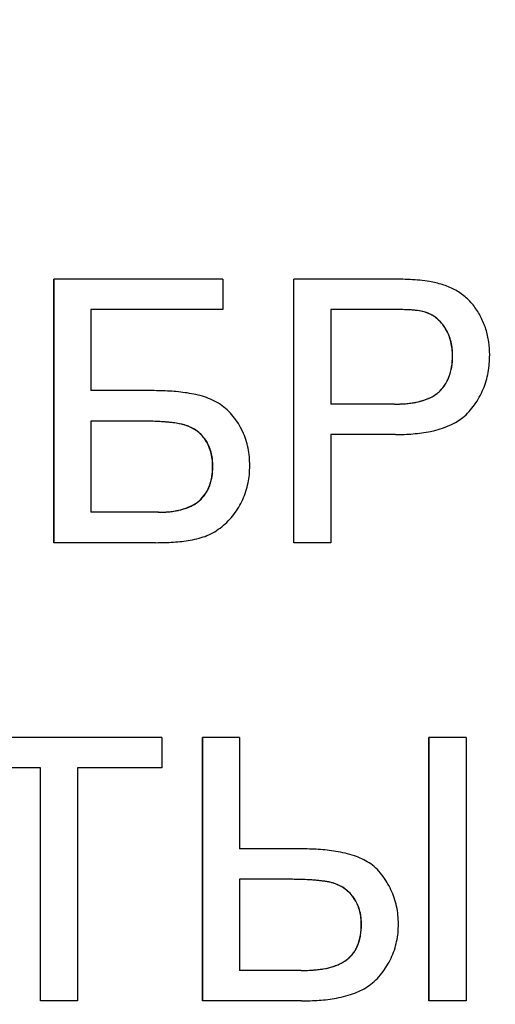
# Model space of a CAD drawing. Units: millimetres. Extents: x 2057 to 2651, y 513 to 933.
# Drawn here: x 2128 to 2130, y 813 to 817 of the extents above; entities that cross this region are included whole.
import ezdxf

# ---------------------------------------------------------------- set-up
doc = ezdxf.new("R2010")
doc.units = ezdxf.units.MM
doc.layers.add('text', color=7, linetype='Continuous', lineweight=25)
doc.layers.add('РАЗМЕРЫ', color=7, linetype='Continuous', lineweight=25)
doc.styles.add('GOST', font='Gost.shx', dxfattribs={"width": 0.8, "oblique": 15, "height": 2.5})
doc.dimstyles.get("Standard").update_dxf_attribs({"dimtxt": 3.5, "dimasz": 4, "dimexe": 1.25, "dimexo": 1, "dimgap": 1, "dimtad": 1, "dimrnd": 0.5, "dimtxsty": 'GOST', "dimcen": 0.09, "dimclrd": 256, "dimclrt": 256, "dimadec": 0, "dimazin": 2, "dimtfac": 1, "dimtdec": 1, "dimtmove": 0, "dimatfit": 1, "dimfxl": 0, "dimtolj": 1, "dimtzin": 0, "dimlwd": -1, "dimlwe": -1, "dimarcsym": 0})

# ---------------------------------------------------------------- blocks, each defined once
blk = doc.blocks.new('*D923')
at = {"layer": 'Defpoints', "color": 0}
for p in [(2142.2132, 894.2232), (2108.9132, 884.2232), (2142.2132, 796.6945)]:
    blk.add_point(p, dxfattribs=at)
at = {"layer": 'РАЗМЕРЫ', "color": 0}
for p, q in [((2108.9132, 885.2232), (2108.9132, 895.4732)), ((2142.2132, 797.6945), (2142.2132, 895.4732))]:
    blk.add_line(p, q, dxfattribs=at)
at = {"layer": 'РАЗМЕРЫ'}
blk.add_line((2111.9132, 894.2232), (2139.2132, 894.2232), dxfattribs=at)
for points in [[(2111.9132, 894.7232), (2111.9132, 893.7232), (2108.9132, 894.2232)], [(2139.2132, 893.7232), (2139.2132, 894.7232), (2142.2132, 894.2232)]]:
    blk.add_solid(points, dxfattribs=at)
at = {"layer": 'РАЗМЕРЫ', "ltscale": 2, "insert": (2125.5632, 896.6607), "char_height": 2.5, "attachment_point": 5, "style": 'GOST'}
blk.add_mtext('\\A1;83,5', dxfattribs=at)

msp = doc.modelspace()

# ---------------------------------------------------------------- linework, layer by layer
at = {"layer": 'text'}
for p, q in [((2129.1521, 815.924), (2128.5113, 815.924)), ((2128.5113, 814.9241), (2128.5113, 815.924)), ((2128.5124, 814.9241), (2128.5124, 815.924)), ((2129.1521, 815.924), (2129.1521, 815.8087)), ((2129.4213, 814.9241), (2129.4213, 815.924)), ((2129.7886, 815.924), (2129.4213, 815.924)), ((2129.422, 814.9241), (2129.422, 815.924)), ((2128.6522, 815.8087), (2128.6522, 815.501)), ((2129.1521, 815.8087), (2128.6522, 815.8087)), ((2129.5623, 815.8087), (2129.5623, 815.4497)), ((2129.8011, 815.8087), (2129.5623, 815.8087)), ((2129.8016, 815.8087), (2129.8011, 815.8087)), ((2129.9167, 815.7999), (2129.9162, 815.7999)), ((2130.0243, 815.6326), (2130.0238, 815.6326)), ((2128.8838, 815.501), (2128.6522, 815.501)), ((2129.8035, 815.4497), (2129.5623, 815.4497)), ((2129.804, 815.4497), (2129.8035, 815.4497)), ((2128.6522, 815.3856), (2128.6522, 815.0394)), ((2128.8225, 815.3856), (2128.6522, 815.3856)), ((2128.8234, 815.3856), (2128.8225, 815.3856)), ((2129.5623, 815.3343), (2129.5623, 814.9241)), ((2129.8073, 815.3343), (2129.5623, 815.3343)), ((2129.1145, 815.2135), (2129.1137, 815.2135)), ((2128.9072, 815.0394), (2128.6522, 815.0394)), ((2128.9081, 815.0394), (2128.9072, 815.0394)), ((2128.8974, 814.9241), (2128.5113, 814.9241)), ((2129.5623, 814.9241), (2129.4213, 814.9241)), ((2128.9214, 814.1856), (2128.1396, 814.1856)), ((2128.9214, 814.1856), (2128.9214, 814.0702)), ((2129.2162, 814.1856), (2129.0752, 814.1856)), ((2129.0752, 813.1856), (2129.0752, 814.1856)), ((2129.0761, 813.1856), (2129.0761, 814.1856)), ((2129.2162, 814.1856), (2129.2162, 813.7625)), ((2130.0751, 814.1856), (2129.9341, 814.1856)), ((2129.9341, 813.1856), (2129.9341, 814.1856)), ((2129.9346, 813.1856), (2129.9346, 814.1856)), ((2130.0751, 814.1856), (2130.0751, 813.1856)), ((2128.46, 814.0702), (2128.1396, 814.0702)), ((2128.46, 813.1856), (2128.46, 814.0702)), ((2128.46, 814.0702), (2128.4611, 814.0702)), ((2128.4611, 813.1856), (2128.4611, 814.0702)), ((2128.601, 814.0702), (2128.601, 813.1856)), ((2128.9214, 814.0702), (2128.601, 814.0702)), ((2129.4477, 813.7625), (2129.2162, 813.7625)), ((2129.2162, 813.6471), (2129.2162, 813.301)), ((2129.3868, 813.6471), (2129.2162, 813.6471)), ((2129.3876, 813.6471), (2129.3868, 813.6471)), ((2129.6783, 813.4769), (2129.6777, 813.4769)), ((2129.4491, 813.301), (2129.2162, 813.301)), ((2129.4498, 813.301), (2129.4491, 813.301)), ((2128.601, 813.1856), (2128.46, 813.1856)), ((2129.4505, 813.1856), (2129.0752, 813.1856)), ((2130.0751, 813.1856), (2129.9341, 813.1856))]:
    msp.add_line(p, q, dxfattribs=at)
for points, knots in [([(2129.9369, 815.9146), (2129.9246, 815.9165), (2129.9001, 815.9203), (2129.8506, 815.9232), (2129.8134, 815.9237), (2129.7886, 815.9241)], [0, 0, 0, 0, 0.249981, 0.499993, 1, 1, 1, 1]), ([(2130.1648, 815.6366), (2130.1642, 815.6531), (2130.163, 815.686), (2130.1516, 815.7344), (2130.1327, 815.7801), (2130.1068, 815.8223), (2130.0727, 815.8585), (2130.0313, 815.8859), (2129.9853, 815.9048), (2129.953, 815.9114), (2129.9369, 815.9146)], [0, 0, 0, 0, 0.125074, 0.250111, 0.375134, 0.500118, 0.624642, 0.749916, 0.87492, 1, 1, 1, 1]), ([(2129.9162, 815.7999), (2129.9077, 815.8015), (2129.8888, 815.8053), (2129.8617, 815.8074), (2129.8318, 815.8084), (2129.8125, 815.8086), (2129.8011, 815.8087)], [0, 0, 0, 0, 0.225071, 0.499834, 0.702169, 1, 1, 1, 1]), ([(2129.9167, 815.7999), (2129.9093, 815.8017), (2129.9008, 815.8032), (2129.8865, 815.8051), (2129.8814, 815.8056), (2129.8735, 815.8064), (2129.8708, 815.8066), (2129.8666, 815.8069), (2129.8652, 815.807), (2129.8631, 815.8071), (2129.8623, 815.8072), (2129.8609, 815.8073), (2129.8598, 815.8073), (2129.8473, 815.808), (2129.828, 815.8085), (2129.8016, 815.8087)], [0, 0, 0, 0, 0.25, 0.25, 0.375, 0.375, 0.4375, 0.4375, 0.46875, 0.46875, 0.484375, 0.484375, 0.5, 0.5, 1, 1, 1, 1]), ([(2130.0238, 815.6326), (2130.0235, 815.6415), (2130.023, 815.6593), (2130.0169, 815.6944), (2130.0003, 815.7363), (2129.9711, 815.7708), (2129.9415, 815.791), (2129.9247, 815.7969), (2129.9162, 815.7999)], [0, 0, 0, 0, 0.125313, 0.250542, 0.500242, 0.749659, 0.874774, 1, 1, 1, 1]), ([(2130.0243, 815.6326), (2130.0241, 815.6384), (2130.0239, 815.6435), (2130.0235, 815.6502), (2130.0234, 815.6522), (2130.0232, 815.6551), (2130.0231, 815.656), (2130.023, 815.6577), (2130.023, 815.6582), (2130.0221, 815.6676), (2130.0205, 815.6767), (2130.0161, 815.6944), (2130.0134, 815.703), (2130.0084, 815.7153), (2130.0065, 815.7193), (2130.0026, 815.7272), (2130.0006, 815.7309), (2129.9935, 815.7428), (2129.9882, 815.7501), (2129.9796, 815.7602), (2129.9766, 815.7634), (2129.9703, 815.7695), (2129.9674, 815.7722), (2129.96, 815.7782), (2129.9563, 815.781), (2129.9508, 815.7846), (2129.9489, 815.7858), (2129.9461, 815.7874), (2129.9452, 815.788), (2129.9434, 815.789), (2129.9422, 815.7896), (2129.9362, 815.7927), (2129.928, 815.796), (2129.9167, 815.7999)], [0, 0, 0, 0, 0.0625, 0.0625, 0.09375, 0.09375, 0.109375, 0.109375, 0.125, 0.125, 0.25, 0.25, 0.375, 0.375, 0.4375, 0.4375, 0.5, 0.5, 0.625, 0.625, 0.6875, 0.6875, 0.75, 0.75, 0.8125, 0.8125, 0.84375, 0.84375, 0.859375, 0.859375, 0.875, 0.875, 1, 1, 1, 1]), ([(2129.8035, 815.4497), (2129.8172, 815.45), (2129.8446, 815.4505), (2129.8986, 815.4577), (2129.9522, 815.4756), (2129.9916, 815.5146), (2130.0112, 815.5512), (2130.0221, 815.5915), (2130.0232, 815.6189), (2130.0238, 815.6326)], [0, 0, 0, 0, 0.125385, 0.250722, 0.499528, 0.621962, 0.749593, 0.87472, 1, 1, 1, 1]), ([(2129.804, 815.4497), (2129.8129, 815.4498), (2129.8208, 815.45), (2129.831, 815.4504), (2129.8342, 815.4506), (2129.8386, 815.4508), (2129.84, 815.4509), (2129.8419, 815.4511), (2129.8426, 815.4511), (2129.8439, 815.4512), (2129.8442, 815.4512), (2129.8522, 815.4519), (2129.8592, 815.4526), (2129.8694, 815.454), (2129.8727, 815.4545), (2129.8777, 815.4553), (2129.8793, 815.4556), (2129.8826, 815.4562), (2129.8838, 815.4564), (2129.9015, 815.46), (2129.9157, 815.4641), (2129.9346, 815.4717), (2129.9406, 815.4744), (2129.9489, 815.4789), (2129.9515, 815.4805), (2129.9567, 815.4837), (2129.9588, 815.4852), (2129.9724, 815.4952), (2129.982, 815.5046), (2129.9942, 815.5208), (2129.9979, 815.5266), (2130.003, 815.5357), (2130.0045, 815.5389), (2130.0076, 815.5453), (2130.0091, 815.5489), (2130.0128, 815.5583), (2130.0149, 815.5647), (2130.0176, 815.5746), (2130.0184, 815.5779), (2130.0195, 815.583), (2130.0198, 815.5847), (2130.0205, 815.5881), (2130.0208, 815.5902), (2130.0229, 815.6026), (2130.0239, 815.6163), (2130.0243, 815.6326)], [0, 0, 0, 0, 0.0625, 0.0625, 0.09375, 0.09375, 0.109375, 0.109375, 0.117188, 0.117188, 0.125, 0.125, 0.1875, 0.1875, 0.21875, 0.21875, 0.234375, 0.234375, 0.25, 0.25, 0.375, 0.375, 0.4375, 0.4375, 0.46875, 0.46875, 0.5, 0.5, 0.625, 0.625, 0.6875, 0.6875, 0.71875, 0.71875, 0.75, 0.75, 0.8125, 0.8125, 0.84375, 0.84375, 0.859375, 0.859375, 0.875, 0.875, 1, 1, 1, 1]), ([(2129.8073, 815.3343), (2129.8296, 815.3347), (2129.8743, 815.3356), (2129.9619, 815.348), (2130.0501, 815.3785), (2130.1096, 815.4463), (2130.1425, 815.5049), (2130.1581, 815.5589), (2130.164, 815.6031), (2130.1646, 815.6254), (2130.1648, 815.6366)], [0, 0, 0, 0, 0.125382, 0.250701, 0.499339, 0.624328, 0.749465, 0.874628, 0.937307, 1, 1, 1, 1]), ([(2129.2547, 815.2163), (2129.2544, 815.2275), (2129.2538, 815.2498), (2129.2472, 815.2941), (2129.2235, 815.3684), (2129.1651, 815.4423), (2129.0833, 815.4797), (2129.0175, 815.493), (2128.9508, 815.5), (2128.9061, 815.5007), (2128.8838, 815.501)], [0, 0, 0, 0, 0.0627415, 0.1254581, 0.2506618, 0.4986362, 0.6236906, 0.749055, 0.8745143, 1, 1, 1, 1]), ([(2129.1137, 815.2135), (2129.1134, 815.2229), (2129.1128, 815.2415), (2129.1057, 815.278), (2129.0877, 815.3165), (2129.0546, 815.3499), (2129.0171, 815.3693), (2128.9712, 815.379), (2128.9226, 815.3831), (2128.8713, 815.3854), (2128.8387, 815.3855), (2128.8225, 815.3856)], [0, 0, 0, 0, 0.072181, 0.142737, 0.285453, 0.391006, 0.499219, 0.605185, 0.749513, 0.874755, 1, 1, 1, 1]), ([(2129.1145, 815.2135), (2129.1142, 815.224), (2129.1137, 815.2324), (2129.1126, 815.2451), (2129.1113, 815.2535), (2129.1055, 815.278), (2129.0994, 815.2936), (2129.0829, 815.3211), (2129.0723, 815.3336), (2129.0537, 815.3487), (2129.047, 815.3533), (2129.0363, 815.3592), (2129.0327, 815.3611), (2129.027, 815.3637), (2129.025, 815.3645), (2129.0221, 815.3657), (2129.0211, 815.3661), (2129.0191, 815.3668), (2129.0178, 815.3673), (2129.0063, 815.3714), (2128.9929, 815.3746), (2128.9689, 815.3785), (2128.9602, 815.3796), (2128.9463, 815.381), (2128.9414, 815.3815), (2128.9315, 815.3822), (2128.9259, 815.3826), (2128.9113, 815.3835), (2128.9023, 815.3839), (2128.8901, 815.3845), (2128.8863, 815.3846), (2128.8808, 815.3848), (2128.879, 815.3849), (2128.8755, 815.385), (2128.8735, 815.3851), (2128.8623, 815.3853), (2128.846, 815.3855), (2128.8234, 815.3856)], [0, 0, 0, 0, 0.0625, 0.0625, 0.125, 0.125, 0.25, 0.25, 0.375, 0.375, 0.4375, 0.4375, 0.46875, 0.46875, 0.484375, 0.484375, 0.492188, 0.492188, 0.5, 0.5, 0.625, 0.625, 0.6875, 0.6875, 0.71875, 0.71875, 0.75, 0.75, 0.8125, 0.8125, 0.84375, 0.84375, 0.859375, 0.859375, 0.875, 0.875, 1, 1, 1, 1]), ([(2128.8974, 814.9241), (2128.92, 814.9244), (2128.9639, 814.9252), (2129.0192, 814.9311), (2129.0615, 814.9405), (2129.1035, 814.9535), (2129.1501, 814.9828), (2129.1966, 815.0298), (2129.2303, 815.0872), (2129.2468, 815.1395), (2129.2538, 815.1831), (2129.2544, 815.2049), (2129.2547, 815.2163)], [0, 0, 0, 0, 0.128724, 0.250303, 0.316144, 0.375461, 0.500158, 0.624806, 0.749266, 0.875851, 0.934856, 1, 1, 1, 1]), ([(2128.9072, 815.0394), (2128.9201, 815.0397), (2128.9459, 815.0403), (2128.9966, 815.048), (2129.0587, 815.0707), (2129.0996, 815.1248), (2129.1121, 815.1749), (2129.1132, 815.2006), (2129.1137, 815.2135)], [0, 0, 0, 0, 0.125634, 0.251265, 0.500832, 0.748987, 0.874432, 1, 1, 1, 1]), ([(2128.9081, 815.0394), (2128.9161, 815.0395), (2128.9233, 815.0397), (2128.933, 815.0401), (2128.936, 815.0403), (2128.9402, 815.0406), (2128.9416, 815.0407), (2128.9436, 815.0408), (2128.9442, 815.0409), (2128.9455, 815.041), (2128.9458, 815.041), (2128.9535, 815.0418), (2128.9601, 815.0426), (2128.9696, 815.0441), (2128.9728, 815.0446), (2128.9774, 815.0454), (2128.9789, 815.0457), (2128.9819, 815.0463), (2128.9831, 815.0466), (2128.9989, 815.0499), (2129.0117, 815.0539), (2129.0294, 815.0614), (2129.035, 815.0642), (2129.043, 815.0687), (2129.0456, 815.0703), (2129.0506, 815.0736), (2129.0529, 815.0751), (2129.0658, 815.0847), (2129.0748, 815.0935), (2129.0864, 815.1087), (2129.09, 815.1141), (2129.0948, 815.1226), (2129.0963, 815.1255), (2129.0985, 815.13), (2129.0992, 815.1315), (2129.1005, 815.1346), (2129.1013, 815.1364), (2129.1039, 815.1428), (2129.1058, 815.1485), (2129.1082, 815.1578), (2129.109, 815.1611), (2129.11, 815.1661), (2129.1104, 815.1679), (2129.1109, 815.1705), (2129.111, 815.1714), (2129.1114, 815.1732), (2129.1116, 815.1744), (2129.1132, 815.1845), (2129.1142, 815.1974), (2129.1145, 815.2135)], [0, 0, 0, 0, 0.0625, 0.0625, 0.09375, 0.09375, 0.109375, 0.109375, 0.117188, 0.117188, 0.125, 0.125, 0.1875, 0.1875, 0.21875, 0.21875, 0.234375, 0.234375, 0.25, 0.25, 0.375, 0.375, 0.4375, 0.4375, 0.46875, 0.46875, 0.5, 0.5, 0.625, 0.625, 0.6875, 0.6875, 0.71875, 0.71875, 0.734375, 0.734375, 0.75, 0.75, 0.8125, 0.8125, 0.84375, 0.84375, 0.859375, 0.859375, 0.867188, 0.867188, 0.875, 0.875, 1, 1, 1, 1]), ([(2129.8187, 813.4775), (2129.8183, 813.4886), (2129.8176, 813.5109), (2129.8108, 813.5551), (2129.7963, 813.5974), (2129.775, 813.6366), (2129.7561, 813.6645), (2129.7339, 813.6902), (2129.7, 813.7164), (2129.6487, 813.7391), (2129.5833, 813.7541), (2129.5147, 813.7614), (2129.4701, 813.7622), (2129.4477, 813.7625)], [0, 0, 0, 0, 0.062552, 0.125082, 0.249958, 0.310619, 0.375044, 0.438616, 0.49996, 0.613878, 0.749804, 0.874884, 1, 1, 1, 1]), ([(2129.6777, 813.4769), (2129.6774, 813.485), (2129.6769, 813.5011), (2129.6713, 813.533), (2129.6555, 813.5711), (2129.6232, 813.6083), (2129.5863, 813.6288), (2129.553, 813.6377), (2129.5209, 813.6417), (2129.4656, 813.6468), (2129.4192, 813.647), (2129.3868, 813.6471)], [0, 0, 0, 0, 0.062597, 0.125145, 0.249831, 0.376057, 0.499259, 0.570098, 0.641836, 0.749592, 1, 1, 1, 1]), ([(2129.6783, 813.4769), (2129.6781, 813.482), (2129.6779, 813.4867), (2129.6776, 813.4927), (2129.6775, 813.4946), (2129.6772, 813.4981), (2129.6771, 813.4993), (2129.6763, 813.5084), (2129.6748, 813.5167), (2129.6707, 813.5332), (2129.6681, 813.541), (2129.6634, 813.5522), (2129.6617, 813.5558), (2129.6581, 813.5628), (2129.6563, 813.5659), (2129.6448, 813.584), (2129.634, 813.5963), (2129.6156, 813.6114), (2129.609, 813.6158), (2129.5986, 813.6217), (2129.5951, 813.6235), (2129.5878, 813.6269), (2129.5837, 813.6285), (2129.573, 813.6324), (2129.5653, 813.6346), (2129.5549, 813.6368), (2129.5531, 813.6372), (2129.55, 813.6377), (2129.5483, 813.638), (2129.543, 813.6389), (2129.5389, 813.6395), (2129.5298, 813.6406), (2129.5246, 813.6412), (2129.5157, 813.6422), (2129.5114, 813.6426), (2129.5031, 813.6434), (2129.4991, 813.6437), (2129.4916, 813.6443), (2129.4877, 813.6446), (2129.4599, 813.6462), (2129.4276, 813.647), (2129.3876, 813.6471)], [0, 0, 0, 0, 0.03125, 0.03125, 0.046875, 0.046875, 0.0625, 0.0625, 0.125, 0.125, 0.1875, 0.1875, 0.21875, 0.21875, 0.25, 0.25, 0.375, 0.375, 0.4375, 0.4375, 0.46875, 0.46875, 0.5, 0.5, 0.5625, 0.5625, 0.578125, 0.578125, 0.59375, 0.59375, 0.625, 0.625, 0.65625, 0.65625, 0.6875, 0.6875, 0.71875, 0.71875, 0.75, 0.75, 1, 1, 1, 1]), ([(2129.4491, 813.301), (2129.4634, 813.3012), (2129.4911, 813.3017), (2129.5459, 813.3079), (2129.6, 813.3234), (2129.6439, 813.3585), (2129.665, 813.395), (2129.6761, 813.4353), (2129.6772, 813.463), (2129.6777, 813.4769)], [0, 0, 0, 0, 0.1288922, 0.2506629, 0.5000369, 0.6248748, 0.7497305, 0.874778, 1, 1, 1, 1]), ([(2129.4498, 813.301), (2129.4668, 813.3011), (2129.481, 813.3016), (2129.4939, 813.3025), (2129.4953, 813.3026), (2129.498, 813.3029), (2129.5002, 813.3031), (2129.5058, 813.3036), (2129.5094, 813.304), (2129.5164, 813.3048), (2129.5198, 813.3052), (2129.5247, 813.3059), (2129.5263, 813.3061), (2129.5295, 813.3066), (2129.5306, 813.3068), (2129.548, 813.3097), (2129.5623, 813.3132), (2129.5818, 813.3199), (2129.588, 813.3223), (2129.5969, 813.3264), (2129.5998, 813.3278), (2129.6039, 813.33), (2129.6053, 813.3307), (2129.608, 813.3322), (2129.6091, 813.3329), (2129.6232, 813.3412), (2129.634, 813.3504), (2129.6468, 813.3651), (2129.6507, 813.3705), (2129.656, 813.3794), (2129.6577, 813.3825), (2129.6601, 813.3872), (2129.6609, 813.3889), (2129.6625, 813.3922), (2129.6633, 813.3941), (2129.6664, 813.4014), (2129.6686, 813.4077), (2129.6714, 813.4177), (2129.6722, 813.4211), (2129.6734, 813.4264), (2129.6738, 813.4282), (2129.6743, 813.4309), (2129.6745, 813.4318), (2129.6748, 813.4336), (2129.675, 813.4348), (2129.6769, 813.4463), (2129.678, 813.4601), (2129.6783, 813.4769)], [0, 0, 0, 0, 0.125, 0.125, 0.140625, 0.140625, 0.15625, 0.15625, 0.1875, 0.1875, 0.21875, 0.21875, 0.234375, 0.234375, 0.25, 0.25, 0.375, 0.375, 0.4375, 0.4375, 0.46875, 0.46875, 0.484375, 0.484375, 0.5, 0.5, 0.625, 0.625, 0.6875, 0.6875, 0.71875, 0.71875, 0.734375, 0.734375, 0.75, 0.75, 0.8125, 0.8125, 0.84375, 0.84375, 0.859375, 0.859375, 0.867188, 0.867188, 0.875, 0.875, 1, 1, 1, 1]), ([(2129.4505, 813.1856), (2129.4729, 813.186), (2129.5175, 813.1868), (2129.5857, 813.1953), (2129.6507, 813.2121), (2129.7007, 813.2372), (2129.7337, 813.2649), (2129.7628, 813.2988), (2129.7931, 813.3465), (2129.8107, 813.3999), (2129.8178, 813.444), (2129.8184, 813.4663), (2129.8187, 813.4775)], [0, 0, 0, 0, 0.125138, 0.25023, 0.384787, 0.500103, 0.560522, 0.6251, 0.750006, 0.874894, 0.937436, 1, 1, 1, 1])]:
    msp.add_open_spline(points, degree=3, knots=knots, dxfattribs=at)

# ---------------------------------------------------------------- dimensions: what is measured, and where the dimension line sits
at = {"layer": 'РАЗМЕРЫ'}
dim = msp.add_linear_dim(base=(2142.2132, 894.2232), p1=(2108.9132, 884.2232), p2=(2142.2132, 796.6945), dimstyle='Standard', override={"dimtxt": 3, "dimasz": 3, "dimlfac": 2.5, "dimtxsty": 'GOST', "dimsah": 1, "dimtolj": 1}, dxfattribs=at)
dim.commit()
dim.dimension.update_dxf_attribs({"geometry": '*D923', "text_midpoint": (2125.5632, 896.6607)})

doc.saveas('drawing.dxf')
